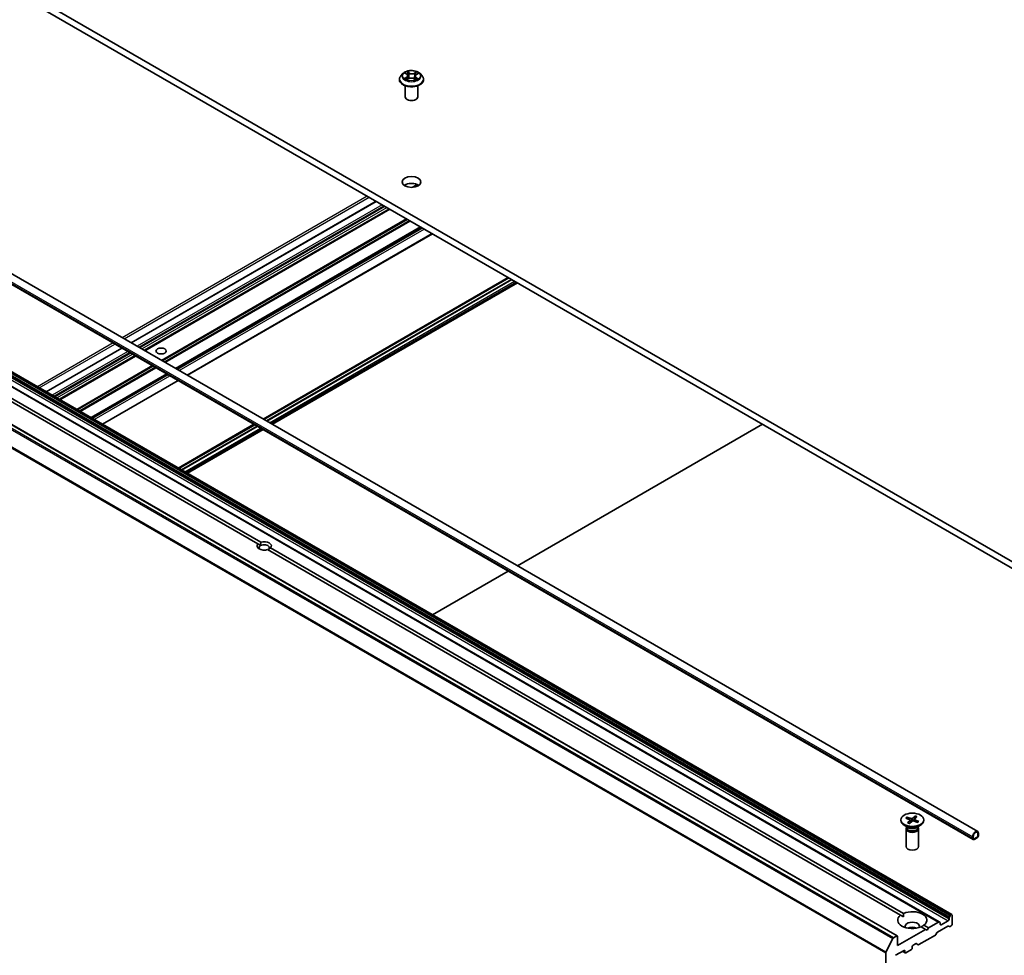
# Model space of a CAD drawing. Units: millimetres. Extents: x 7 to 9832, y 4 to 2392.
# Drawn here: x 138 to 157, y 55 to 74 of the extents above; entities that cross this region are included whole.
import ezdxf

# ---------------------------------------------------------------- set-up
doc = ezdxf.new("R2010")
doc.units = ezdxf.units.MM
doc.header["$LTSCALE"] = 0.5
doc.layers.add('Visible (ISO)', color=7, linetype='Continuous', lineweight=35)
doc.layers.add('Visible Narrow (ISO)', color=7, linetype='Continuous', lineweight=25)

msp = doc.modelspace()

# ---------------------------------------------------------------- linework, layer by layer
at = {"layer": 'Visible (ISO)'}
for p, q in [((158.602, 62.5748), (131.4963, 78.2243)), ((131.4963, 78.0883), (158.602, 62.4387)), ((156.9466, 57.7358), (129.1927, 73.7595)), ((156.8547, 57.5765), (129.1007, 73.6002)), ((145.4498, 72.8973), (145.4085, 72.8512)), ((145.495, 72.9056), (145.5284, 72.8837)), ((145.718, 72.8786), (145.7554, 72.899)), ((145.7916, 72.8973), (145.833, 72.8512)), ((145.3791, 72.7776), (145.3791, 72.7804)), ((145.5261, 72.7785), (145.5649, 72.7981)), ((145.5478, 72.8561), (145.5546, 72.7929)), ((145.6677, 72.7953), (145.7026, 72.7739)), ((145.6936, 72.848), (145.6867, 72.7837)), ((145.8624, 72.7776), (145.8624, 72.7804)), ((145.4957, 72.4306), (145.4957, 72.655)), ((145.7457, 72.4306), (145.7457, 72.655)), ((156.4284, 56.0747), (129.9119, 71.384)), ((156.1736, 55.9276), (129.6571, 71.2369)), ((155.3383, 55.6494), (128.8218, 70.9588)), ((142.5474, 63.4885), (129.8855, 70.7988)), ((129.9444, 70.8329), (142.6064, 63.5225)), ((144.9122, 70.3426), (140.0116, 67.5132)), ((145.1817, 70.187), (140.2811, 67.3576)), ((145.8093, 69.8246), (140.9087, 66.9953)), ((141.1399, 66.8618), (146.0405, 69.6911)), ((142.6537, 65.9878), (147.5542, 68.8172)), ((147.5682, 68.8091), (142.6676, 65.9798)), ((147.6213, 68.7785), (142.7207, 65.9491)), ((147.6224, 68.7778), (142.7218, 65.9485)), ((142.8376, 65.8816), (147.7382, 68.711)), ((139.8277, 67.407), (138.314, 66.5331)), ((140.0972, 67.2514), (138.5835, 66.3775)), ((140.7248, 66.8891), (139.2111, 66.0151)), ((139.4423, 65.8816), (140.956, 66.7556)), ((140.956, 65.0077), (142.4697, 65.8816)), ((142.4837, 65.8736), (140.97, 64.9996)), ((142.5367, 65.8429), (141.023, 64.969)), ((142.5379, 65.8423), (141.0242, 64.9683)), ((147.7382, 63.0523), (152.6388, 65.8816)), ((141.1399, 64.9015), (142.6537, 65.7754)), ((142.602, 63.457), (142.5474, 63.4885)), ((155.4045, 56.0654), (142.7426, 63.3758)), ((142.8015, 63.4098), (155.4634, 56.0995)), ((146.0405, 62.0721), (147.5542, 62.9461)), ((155.4089, 57.9716), (155.4089, 57.9548)), ((155.508, 58.0055), (155.59, 57.9732)), ((155.5306, 58.0258), (155.6156, 57.9962)), ((155.548, 57.9897), (155.5369, 58.0195)), ((155.5442, 57.9096), (155.5955, 57.9586)), ((155.5793, 57.8965), (155.6354, 57.9439)), ((155.5982, 57.9649), (155.6033, 57.9168)), ((155.6968, 58.0467), (155.6408, 57.9993)), ((155.7455, 57.9174), (155.6605, 57.947)), ((155.678, 57.9796), (155.674, 57.9423)), ((155.732, 58.0336), (155.6807, 57.9845)), ((155.6929, 58.0391), (155.683, 57.9867)), ((155.7681, 57.9377), (155.6861, 57.97)), ((155.8672, 57.9716), (155.8672, 57.9548)), ((155.5587, 57.8135), (155.476, 57.8613)), ((155.5131, 57.7913), (155.5131, 57.4377)), ((155.5259, 57.824), (155.5212, 57.8168)), ((155.5259, 57.8325), (155.5259, 57.8122)), ((155.7174, 57.8135), (155.8001, 57.8613)), ((155.7503, 57.8325), (155.7503, 57.8122)), ((155.7503, 57.824), (155.755, 57.8168)), ((155.7631, 57.7913), (155.7631, 57.4377)), ((156.8461, 57.6296), (156.8461, 57.5956)), ((156.8578, 57.6024), (156.8578, 57.6364)), ((156.8578, 57.6364), (156.8578, 57.6024)), ((156.9344, 57.6262), (156.8755, 57.5922)), ((156.8755, 57.5922), (156.9344, 57.6262)), ((156.8755, 57.5785), (156.9344, 57.6126)), ((156.9521, 57.6908), (156.9521, 57.6568)), ((156.9521, 57.6568), (156.9521, 57.6908)), ((156.9639, 57.6636), (156.9639, 57.6976)), ((155.4045, 56.0654), (155.4613, 56.0326)), ((156.357, 55.951), (156.2155, 55.8693)), ((156.3746, 56.0072), (156.3746, 55.9816)), ((156.3798, 56.0246), (156.3989, 56.0577)), ((156.4159, 56.0735), (156.4114, 56.0709)), ((156.4336, 55.8796), (156.4336, 56.0633)), ((155.9032, 55.7775), (155.3434, 55.4543)), ((155.9032, 55.7775), (155.8127, 55.8297)), ((155.8717, 55.8638), (155.9622, 55.8115)), ((155.9327, 55.7605), (155.9032, 55.7775)), ((155.9622, 55.8115), (155.9327, 55.7605)), ((156.1611, 55.9264), (155.9622, 55.8115)), ((156.1433, 55.7256), (156.3496, 55.8447)), ((156.1736, 55.9276), (156.1927, 55.9166)), ((156.1979, 55.8796), (156.1979, 55.9051)), ((156.3813, 55.8349), (156.3621, 55.8459)), ((156.3938, 55.8362), (156.4159, 55.8489)), ((155.1118, 55.3263), (155.2498, 55.597)), ((155.3258, 55.6482), (155.2633, 55.6122)), ((155.3434, 55.4543), (155.3434, 55.638)), ((155.7662, 55.4738), (156.0992, 55.6661)), ((156.1308, 55.7124), (156.1117, 55.6793)), ((155.3022, 55.2604), (155.4731, 55.359)), ((155.4908, 55.3488), (155.4908, 55.3216)), ((155.5084, 55.3114), (155.6204, 55.376)), ((155.6381, 55.4067), (155.6381, 55.4339)), ((155.6558, 55.4645), (155.7044, 55.4926)), ((155.7537, 55.4726), (155.7169, 55.4938)), ((155.1077, 55.3108), (155.1077, 40.7988)), ((155.4959, 55.3102), (155.4422, 55.3412))]:
    msp.add_line(p, q, dxfattribs=at)
for centre, major_axis, start_param, end_param in [((145.6207, 72.4306), (-0.125, 0), 0, 3.1415927), ((145.6207, 70.5935), (-0.1875, 0), 3.8212665, 5.6035115), ((142.6745, 63.4492), (-0.1441, 0), 5.7910746, 8.3460923), ((142.6745, 63.4151), (-0.1025, 0), 5.4977871, 6.8815928), ((142.6745, 63.4151), (0.1025, 0), 5.4977871, 8.6393798), ((142.6745, 63.4492), (0.1441, 0), 5.7910746, 8.3460923), ((155.6381, 57.9548), (0.2292, 0), 3.1415927, 6.2831853), ((155.5795, 57.9642), (0.0187, 0), 5.7400529, 7.2545788), ((155.6253, 58.0054), (0.0187, 0), 4.1692566, 5.6837825), ((155.6508, 57.9378), (-0.0187, 0), 4.1692566, 5.6837825), ((155.6967, 57.979), (-0.0187, 0), 5.7400529, 7.2545788), ((155.6381, 57.7913), (0.125, 0), 2.7802255, 6.6445524), ((155.6381, 57.8122), (0.1122, 0), 3.1415927, 6.2831853), ((155.6381, 57.8593), (-0.1122, 0), 0.7853982, 2.3561945), ((156.905, 57.6636), (0.0417, 0.0722), 5.4977871, 8.6393798), ((156.905, 57.6636), (0.0333, 0.0577), 5.4977871, 8.6393798), ((156.905, 57.6636), (0.0333, 0.0577), 5.4977871, 8.6393798), ((156.8755, 57.6126), (-0.0208, -0.0361), 5.4977871, 7.0685835), ((156.8755, 57.6126), (-0.0125, -0.0217), 5.4977871, 7.0685835), ((156.8755, 57.6126), (-0.0125, -0.0217), 5.4977871, 7.0685835), ((156.9344, 57.6466), (0.0208, 0.0361), 3.9269908, 5.4977871), ((156.9344, 57.6466), (-0.0125, -0.0217), 0.7853982, 2.3561945), ((156.9344, 57.6466), (0.0125, 0.0217), 3.9269908, 5.4977871), ((155.6381, 57.4377), (0.125, 0), 3.1415927, 6.2831853), ((155.6381, 55.9646), (0.2917, 0), 5.6411347, 8.4960322), ((155.6381, 55.9646), (-0.2917, 0), 5.6411347, 8.4960322), ((156.357, 55.9714), (0.0125, 0.0217), 3.9269908, 5.4977871), ((156.3923, 56.0174), (0.0125, 0.0217), 1.5707963, 2.3561945), ((156.4114, 56.0505), (0.0125, 0.0217), 0.7853982, 1.5707963), ((156.4159, 56.0531), (0.0125, 0.0217), 5.4977871, 7.0685835), ((155.6381, 55.8421), (0.1417, 0), 5.9439605, 9.7640027), ((155.6381, 55.7401), (-0.1417, 0), 4.0406381, 5.3841399), ((156.1611, 55.9059), (0.0125, 0.0217), 0, 0.7853982), ((156.1802, 55.8949), (0.0125, 0.0217), 5.4977871, 6.2831853), ((156.2155, 55.8898), (-0.0125, -0.0217), 5.4977871, 7.0685835), ((156.3496, 55.8243), (0.0125, 0.0217), 0, 0.7853982), ((156.3938, 55.8566), (-0.0125, -0.0217), 0, 0.7853982), ((156.4159, 55.8693), (-0.0125, -0.0217), 0.7853982, 2.3561945), ((155.2633, 55.5918), (0.0125, 0.0217), 0.7853982, 1.6614562), ((155.3258, 55.6278), (0.0125, 0.0217), 5.4977871, 7.0685835), ((156.0992, 55.6865), (-0.0125, -0.0217), 0.7853982, 1.5707963), ((156.1433, 55.7052), (-0.0125, -0.0217), 3.9269908, 4.712389), ((155.4731, 55.3386), (0.0125, 0.0217), 5.4977871, 7.0685835), ((155.6204, 55.3965), (-0.0125, -0.0217), 0.7853982, 2.3561945), ((155.6558, 55.4441), (-0.0125, -0.0217), 3.9269908, 5.4977871), ((155.7044, 55.4722), (0.0125, 0.0217), 0, 0.7853982), ((155.7662, 55.4942), (-0.0125, -0.0217), 0, 0.7853982), ((155.1254, 55.321), (0.0125, 0.0217), 1.6614562, 2.3561945), ((155.5084, 55.3318), (-0.0125, -0.0217), 5.4977871, 7.0685835)]:
    msp.add_ellipse(centre, major_axis=major_axis, ratio=0.5773503, start_param=start_param, end_param=end_param, dxfattribs=at)
for centre, major_axis in [((145.6207, 70.7296), (0.1875, 0)), ((140.6121, 67.3479), (-0.1025, 0)), ((155.6381, 57.9716), (0.2292, 0))]:
    msp.add_ellipse(centre, major_axis=major_axis, ratio=0.5773503, dxfattribs=at)
for points, knots in [([(145.7916, 72.8973), (145.7814, 72.9088), (145.7684, 72.9188), (145.7378, 72.936), (145.7199, 72.9431), (145.6816, 72.9534), (145.6612, 72.9567), (145.6197, 72.9592), (145.5987, 72.9585), (145.5581, 72.9531), (145.5385, 72.9484), (145.5024, 72.9354), (145.486, 72.9271), (145.4637, 72.9111), (145.4562, 72.9045), (145.4498, 72.8973)], [1.309917, 1.309917, 1.309917, 1.309917, 1.6309299, 1.6309299, 1.9653585, 1.9653585, 2.298436, 2.298436, 2.6297494, 2.6297494, 2.9614853, 2.9614853, 3.2954633, 3.2954633, 3.4963764, 3.4963764, 3.4963764, 3.4963764]), ([(145.5478, 72.8561), (145.5476, 72.8582), (145.5471, 72.8603), (145.5457, 72.8644), (145.5448, 72.8664), (145.5425, 72.8703), (145.5412, 72.8721), (145.5381, 72.8757), (145.5364, 72.8775), (145.5326, 72.8807), (145.5306, 72.8823), (145.5284, 72.8837)], [0.89425372, 0.89425372, 0.89425372, 0.89425372, 1.02607158, 1.02607158, 1.15788945, 1.15788945, 1.28970731, 1.28970731, 1.42152517, 1.42152517, 1.55334303, 1.55334303, 1.55334303, 1.55334303]), ([(145.718, 72.8786), (145.7153, 72.8771), (145.7127, 72.8755), (145.708, 72.872), (145.7058, 72.8701), (145.7019, 72.8662), (145.7002, 72.8641), (145.6974, 72.8598), (145.6962, 72.8575), (145.6945, 72.8529), (145.6939, 72.8505), (145.6936, 72.848)], [3.15904595, 3.15904595, 3.15904595, 3.15904595, 3.30964469, 3.30964469, 3.46024343, 3.46024343, 3.61084218, 3.61084218, 3.76144092, 3.76144092, 3.91203966, 3.91203966, 3.91203966, 3.91203966]), ([(145.4085, 72.8512), (145.4048, 72.8471), (145.4014, 72.8428), (145.3952, 72.8339), (145.3924, 72.8294), (145.3877, 72.82), (145.3857, 72.8152), (145.3824, 72.8055), (145.3811, 72.8005), (145.3795, 72.7905), (145.3791, 72.7855), (145.3791, 72.7804)], [3.49637641, 3.49637641, 3.49637641, 3.49637641, 3.59188973, 3.59188973, 3.68740305, 3.68740305, 3.78291637, 3.78291637, 3.8784297, 3.8784297, 3.97394302, 3.97394302, 3.97394302, 3.97394302]), ([(145.3791, 72.7776), (145.3791, 72.7627), (145.383, 72.7479), (145.3982, 72.7194), (145.4098, 72.7058), (145.4397, 72.6813), (145.4583, 72.6703), (145.5003, 72.6525), (145.5237, 72.6456), (145.573, 72.6365), (145.5988, 72.6344), (145.6504, 72.6348), (145.676, 72.6375), (145.7247, 72.6475), (145.7477, 72.6548), (145.7888, 72.6734), (145.8069, 72.6847), (145.836, 72.7104), (145.8471, 72.7248), (145.8596, 72.7522), (145.8624, 72.7649), (145.8624, 72.7776)], [3.973943, 3.973943, 3.973943, 3.973943, 4.2736536, 4.2736536, 4.5860646, 4.5860646, 4.9105576, 4.9105576, 5.2362856, 5.2362856, 5.561036, 5.561036, 5.8853909, 5.8853909, 6.210225, 6.210225, 6.5360224, 6.5360224, 6.8599374, 6.8599374, 7.1155357, 7.1155357, 7.1155357, 7.1155357]), ([(145.5035, 72.7964), (145.5049, 72.7952), (145.5063, 72.7939), (145.5095, 72.7914), (145.5112, 72.7902), (145.5149, 72.7877), (145.5169, 72.7864), (145.521, 72.784), (145.5232, 72.7827), (145.5266, 72.781), (145.5277, 72.7804), (145.5289, 72.7799)], [4.53429713, 4.53429713, 4.53429713, 4.53429713, 4.6046631, 4.6046631, 4.67502906, 4.67502906, 4.74539503, 4.74539503, 4.81576099, 4.81576099, 4.84977397, 4.84977397, 4.84977397, 4.84977397]), ([(145.6677, 72.7953), (145.6624, 72.7986), (145.6563, 72.8013), (145.643, 72.8056), (145.6358, 72.8071), (145.621, 72.8088), (145.6134, 72.809), (145.5984, 72.8081), (145.5911, 72.807), (145.5772, 72.8035), (145.5707, 72.8011), (145.5649, 72.7981)], [1.5882496, 1.5882496, 1.5882496, 1.5882496, 1.8954276, 1.8954276, 2.2026055, 2.2026055, 2.5097835, 2.5097835, 2.8169614, 2.8169614, 3.1241394, 3.1241394, 3.1241394, 3.1241394]), ([(145.7011, 72.7749), (145.7029, 72.7756), (145.7046, 72.7763), (145.7089, 72.7781), (145.7113, 72.7792), (145.716, 72.7815), (145.7183, 72.7827), (145.7225, 72.7851), (145.7245, 72.7864), (145.7284, 72.7889), (145.7301, 72.7901), (145.7318, 72.7914)], [6.13338896, 6.13338896, 6.13338896, 6.13338896, 6.18030185, 6.18030185, 6.25023924, 6.25023924, 6.32017663, 6.32017663, 6.39011403, 6.39011403, 6.46005142, 6.46005142, 6.46005142, 6.46005142]), ([(145.8624, 72.7804), (145.8624, 72.7855), (145.862, 72.7905), (145.8603, 72.8005), (145.8591, 72.8055), (145.8558, 72.8152), (145.8538, 72.82), (145.849, 72.8294), (145.8463, 72.8339), (145.8401, 72.8428), (145.8367, 72.8471), (145.833, 72.8512)], [0.83235036, 0.83235036, 0.83235036, 0.83235036, 0.92786369, 0.92786369, 1.02337701, 1.02337701, 1.11889033, 1.11889033, 1.21440365, 1.21440365, 1.30991698, 1.30991698, 1.30991698, 1.30991698]), ([(155.5306, 58.0258), (155.5315, 58.0255), (155.5326, 58.0249), (155.5342, 58.0236), (155.5351, 58.0227), (155.5361, 58.0212), (155.5366, 58.0203), (155.5369, 58.0195)], [0.015165368, 0.015165368, 0.015165368, 0.015165368, 0.018975309, 0.018975309, 0.022733454, 0.022733454, 0.025767724, 0.025767724, 0.025767724, 0.025767724]), ([(155.5442, 57.9096), (155.5447, 57.9101), (155.5454, 57.9105), (155.5464, 57.9108), (155.5469, 57.9107), (155.5474, 57.9105)], [0.0151653677, 0.0151653677, 0.0151653677, 0.0151653677, 0.0189753085, 0.0189753085, 0.0224220254, 0.0224220254, 0.0224220254, 0.0224220254]), ([(155.581, 57.8979), (155.5788, 57.8985), (155.5767, 57.8991), (155.5721, 57.9004), (155.5697, 57.9012), (155.565, 57.9029), (155.5626, 57.9037), (155.5581, 57.9055), (155.5559, 57.9065), (155.5515, 57.9084), (155.5494, 57.9095), (155.5474, 57.9105)], [2.99845302, 2.99845302, 2.99845302, 2.99845302, 3.05023818, 3.05023818, 3.1113034, 3.1113034, 3.17236862, 3.17236862, 3.23343383, 3.23343383, 3.29449905, 3.29449905, 3.29449905, 3.29449905]), ([(155.6929, 58.0391), (155.6931, 58.04), (155.6933, 58.0409), (155.694, 58.0427), (155.6945, 58.0438), (155.6956, 58.0454), (155.6962, 58.0462), (155.6968, 58.0467)], [0.034618354, 0.034618354, 0.034618354, 0.034618354, 0.037652624, 0.037652624, 0.04141077, 0.04141077, 0.045220711, 0.045220711, 0.045220711, 0.045220711]), ([(155.7619, 57.9364), (155.7608, 57.9351), (155.7597, 57.9337), (155.7573, 57.931), (155.756, 57.9297), (155.7533, 57.9271), (155.7518, 57.9258), (155.7488, 57.9233), (155.7472, 57.922), (155.7445, 57.92), (155.7434, 57.9192), (155.7423, 57.9185)], [1.41710014, 1.41710014, 1.41710014, 1.41710014, 1.47847058, 1.47847058, 1.53984103, 1.53984103, 1.60121147, 1.60121147, 1.66258191, 1.66258191, 1.70110166, 1.70110166, 1.70110166, 1.70110166]), ([(155.7619, 57.9364), (155.7622, 57.9369), (155.7626, 57.9372), (155.7637, 57.9379), (155.7646, 57.9382), (155.7662, 57.9382), (155.7673, 57.938), (155.7681, 57.9377)], [0.035168318, 0.035168318, 0.035168318, 0.035168318, 0.037652624, 0.037652624, 0.04141077, 0.04141077, 0.045220711, 0.045220711, 0.045220711, 0.045220711])]:
    msp.add_open_spline(points, degree=3, knots=knots, dxfattribs=at)
for points in [[(142.6064, 63.5225), (142.602, 63.486), (142.602, 63.457)], [(142.7469, 63.3733), (142.772, 63.3878), (142.8015, 63.4098)], [(155.4613, 56.0326), (155.4613, 56.0642), (155.4634, 56.0995)], [(155.8717, 55.8638), (155.8422, 55.8443), (155.8149, 55.8285)]]:
    msp.add_open_spline(points, degree=2, dxfattribs=at)
at = {"layer": 'Visible Narrow (ISO)'}
for p, q in [((129.0921, 73.6533), (156.8461, 57.6296)), ((156.8461, 57.5956), (129.0921, 73.6193)), ((145.4832, 72.9118), (145.5261, 72.8836)), ((145.5759, 72.9098), (145.5313, 72.9371)), ((145.5449, 72.9222), (145.5729, 72.905)), ((145.5729, 72.905), (145.5685, 72.8462)), ((145.7235, 72.9319), (145.6747, 72.9071)), ((145.6774, 72.9022), (145.7081, 72.9178)), ((145.6774, 72.9022), (145.6814, 72.8431)), ((145.72, 72.8784), (145.7673, 72.9041)), ((145.5215, 72.8266), (145.4742, 72.8009)), ((145.4946, 72.8056), (145.5243, 72.8217)), ((145.518, 72.7731), (145.5668, 72.7978)), ((145.5243, 72.8217), (145.5272, 72.7807)), ((145.6656, 72.7952), (145.7101, 72.7679)), ((145.7123, 72.8166), (145.7093, 72.7783)), ((145.7123, 72.8166), (145.7392, 72.7989)), ((145.7583, 72.7932), (145.7154, 72.8213)), ((129.8581, 71.3165), (156.3746, 56.0072)), ((156.3798, 56.0246), (129.8633, 71.3339)), ((129.8824, 71.367), (156.3989, 56.0577)), ((156.4114, 56.0709), (129.8949, 71.3802)), ((129.8994, 71.3828), (156.4159, 56.0735)), ((129.6446, 71.2357), (156.1611, 55.9264)), ((129.8405, 71.2603), (156.357, 55.951)), ((156.3746, 55.9816), (129.8581, 71.2909)), ((128.7333, 70.9063), (155.2498, 55.597)), ((155.2633, 55.6122), (128.7468, 70.9215)), ((128.8093, 70.9575), (155.3258, 55.6482)), ((128.5912, 70.6201), (155.1077, 55.3108)), ((155.1118, 55.3263), (128.5953, 70.6356)), ((145.4769, 70.6601), (145.5189, 70.6844)), ((145.7345, 70.6796), (145.6341, 70.6216)), ((144.7368, 70.4438), (139.8363, 67.6145)), ((139.8716, 67.594), (144.7722, 70.4234)), ((140.0189, 67.509), (144.9195, 70.3383)), ((145.0315, 70.2737), (140.1309, 67.4443)), ((140.1662, 67.4239), (145.0668, 70.2533)), ((145.0904, 70.2397), (140.1898, 67.4103)), ((140.2252, 67.3899), (145.1258, 70.2193)), ((145.1744, 70.1912), (140.2738, 67.3618)), ((140.2885, 67.3534), (145.1891, 70.1827)), ((145.5221, 69.9905), (140.6215, 67.1611)), ((140.6392, 67.1509), (145.5398, 69.9803)), ((145.578, 69.9582), (140.6774, 67.1288)), ((140.6951, 67.1186), (145.5956, 69.948)), ((145.802, 69.8289), (140.9014, 66.9995)), ((140.916, 66.991), (145.8166, 69.8204)), ((145.8388, 69.8076), (140.9382, 66.9783)), ((140.9735, 66.9579), (145.8741, 69.7872)), ((146.0332, 69.6954), (141.1326, 66.866)), ((142.6659, 65.9808), (147.5665, 68.8101)), ((142.7248, 65.9468), (147.6254, 68.7761)), ((142.7837, 65.9127), (147.6843, 68.7421)), ((147.7138, 68.7251), (142.8132, 65.8957)), ((139.6523, 67.5083), (138.1386, 66.6343)), ((138.174, 66.6139), (139.6877, 67.4879)), ((138.3213, 66.5289), (139.835, 67.4028)), ((139.947, 67.3382), (138.4332, 66.4642)), ((138.4686, 66.4438), (139.9823, 67.3177)), ((140.0059, 67.3041), (138.4922, 66.4302)), ((138.5275, 66.4098), (140.0412, 67.2837)), ((140.0899, 67.2556), (138.5762, 66.3817)), ((138.5908, 66.3732), (140.1045, 67.2472)), ((140.4376, 67.0549), (138.9238, 66.181)), ((138.9415, 66.1708), (140.4552, 67.0447)), ((140.4935, 67.0226), (138.9797, 66.1487)), ((138.9974, 66.1385), (140.5111, 67.0124)), ((140.7175, 66.8933), (139.2037, 66.0194)), ((139.2184, 66.0109), (140.7321, 66.8849)), ((140.7542, 66.8721), (139.2405, 65.9981)), ((139.2759, 65.9777), (140.7896, 66.8517)), ((140.9487, 66.7598), (139.435, 65.8859)), ((140.9682, 65.0006), (142.4819, 65.8746)), ((141.0271, 64.9666), (142.5409, 65.8406)), ((141.0861, 64.9326), (142.5998, 65.8065)), ((142.6293, 65.7895), (141.1155, 64.9156)), ((155.5955, 57.9586), (155.5995, 57.9136)), ((155.6156, 57.9962), (155.6118, 57.924)), ((155.6408, 57.9993), (155.6452, 57.9481)), ((155.6861, 57.97), (155.6843, 57.9387)), ((156.2155, 55.8693), (156.1979, 55.8796)), ((155.4908, 55.3216), (155.4495, 55.3454)), ((155.4731, 55.359), (155.4908, 55.3488))]:
    msp.add_line(p, q, dxfattribs=at)
for centre, major_axis, ratio, start_param, end_param in [((145.6207, 72.8463), (-0.1924, 0), 0.5773503, 5.8056187, 9.9023446), ((145.6207, 72.8525), (-0.1717, 0), 0.5773503, 5.2601504, 5.6415195), ((145.4726, 72.8565), (0.0712, 0), 0.5773503, 5.4682882, 7.004178), ((145.6207, 72.8336), (0.1343, 0), 0.5773503, 2.1293421, 2.3816449), ((145.5261, 72.8802), (0.00229, 0.00348), 0.6133121, 0, 0.8197431), ((145.5418, 72.9209), (-0.00348, -0.00229), 0.2061551, 1.0756127, 2.4707948), ((145.5515, 72.899), (-0.00404, -0.00104), 0.2132647, 3.8136296, 5.1690528), ((145.5759, 72.9064), (-0.00218, -0.00355), 0.5941278, 3.9421818, 5.4257117), ((145.6277, 72.9349), (0.0753, 0), 0.5773503, 3.8974919, 5.4333817), ((145.6277, 72.938), (-0.0712, 0), 0.5773503, 0.7558993, 2.291789), ((145.6747, 72.9037), (0.00189, -0.00372), 0.5389944, 0.9028586, 2.3863885), ((145.7688, 72.8485), (-0.0712, 0), 0.5773503, 5.4682882, 7.004178), ((145.7, 72.895), (-0.00399, 0.00119), 0.2332195, 4.1799305, 5.5353536), ((145.6207, 72.8336), (0.1343, 0), 0.5773503, 0.6816599, 0.9183461), ((145.7108, 72.9163), (-0.00332, 0.00251), 0.1626865, 0.7345139, 2.1296961), ((145.72, 72.875), (-0.00199, 0.00366), 0.5600704, 5.5121079, 6.2831853), ((145.6207, 72.8525), (-0.1717, 0), 0.5773503, 3.6893541, 4.0707231), ((145.6207, 72.7878), (-0.239, 0), 0.5773503, 5.8056187, 9.9023446), ((145.6207, 72.7804), (-0.2417, 0), 0.5773503, 0, 3.1415927), ((145.6207, 72.7776), (0.2417, 0), 0.5773503, 3.1415927, 6.2831853), ((145.6207, 72.8525), (0.1717, 0), 0.5773503, 3.6893541, 4.0707231), ((145.4974, 72.8041), (-0.00087, -0.00407), 0.7556982, 4.5148724, 5.9100546), ((145.51, 72.7951), (-0.00353, -0.00222), 0.7156917, 5.1164057, 5.8465096), ((145.5215, 72.8232), (0.00199, -0.00366), 0.5600704, 0.8869853, 2.3705152), ((145.4726, 72.8534), (0.0753, 0), 0.5773503, 5.4682882, 6.3450887), ((145.5654, 72.8448), (-0.00404, -0.00104), 0.2132302, 3.8136235, 5.1646695), ((145.5668, 72.7944), (-0.00189, 0.00372), 0.5389944, 5.5279812, 6.2831853), ((145.6138, 72.767), (0.0712, 0), 0.5773503, 0.7558993, 2.291789), ((145.6656, 72.7918), (0.00218, 0.00355), 0.5941278, 0, 0.8005892), ((145.6842, 72.8416), (-0.00399, 0.00119), 0.2331874, 4.184315, 5.535361), ((145.7688, 72.8454), (-0.0753, 0), 0.5773503, 6.221282, 7.004178), ((145.6207, 72.8525), (0.1717, 0), 0.5773503, 5.2601504, 5.6415195), ((145.7154, 72.8179), (-0.00229, -0.00348), 0.6133121, 3.9613357, 5.4448656), ((145.7245, 72.7893), (-0.00356, 0.00217), 0.7433118, 3.7113943, 4.2130386), ((145.7361, 72.7976), (0.00073, -0.0041), 0.8027884, 0.3495922, 1.7447744), ((155.6381, 57.9716), (-0.1427, 0), 0.5773503, 5.5649877, 5.8588478), ((155.6381, 57.9678), (0.1352, 0), 0.5773503, 2.4165985, 2.6863018), ((155.6381, 57.9716), (0.1427, 0), 0.5773503, 3.9941914, 4.2880514), ((155.6381, 57.9678), (0.1352, 0), 0.5773503, 0.8683156, 1.1532553), ((155.6381, 57.9716), (-0.1427, 0), 0.5773503, 3.9941914, 4.2880514), ((155.6381, 57.9716), (0.1427, 0), 0.5773503, 5.5649877, 5.8588478)]:
    msp.add_ellipse(centre, major_axis=major_axis, ratio=ratio, start_param=start_param, end_param=end_param, dxfattribs=at)
msp.add_ellipse((145.6207, 72.8525), major_axis=(0.1785, 0), ratio=0.5773503, dxfattribs=at)
for points, knots in [([(145.503, 72.9004), (145.5023, 72.9013), (145.5015, 72.9022), (145.4989, 72.9046), (145.4969, 72.906), (145.4931, 72.9082), (145.4912, 72.9091), (145.4873, 72.9107), (145.4852, 72.9113), (145.4832, 72.9118)], [0.001144983, 0.001144983, 0.001144983, 0.001144983, 0.005934038, 0.005934038, 0.0154285, 0.0154285, 0.023744988, 0.023744988, 0.032394303, 0.032394303, 0.032394303, 0.032394303]), ([(145.4832, 72.9118), (145.485, 72.911), (145.4869, 72.9102), (145.4904, 72.9084), (145.4921, 72.9074), (145.4942, 72.9062), (145.4946, 72.9059), (145.495, 72.9056)], [-0.032394303, -0.032394303, -0.032394303, -0.032394303, -0.023744988, -0.023744988, -0.0154285, -0.0154285, -0.013351896, -0.013351896, -0.013351896, -0.013351896]), ([(145.5449, 72.9222), (145.5436, 72.9236), (145.5423, 72.925), (145.5392, 72.9285), (145.5373, 72.9307), (145.5341, 72.9342), (145.5327, 72.9357), (145.5313, 72.9371)], [-0.032055974, -0.032055974, -0.032055974, -0.032055974, -0.02365019, -0.02365019, -0.010200936, -0.010200936, 0.000338329, 0.000338329, 0.000338329, 0.000338329]), ([(145.5313, 72.9371), (145.5321, 72.9356), (145.5329, 72.9339), (145.5349, 72.9297), (145.5361, 72.9271), (145.5384, 72.9226), (145.5394, 72.9209), (145.5406, 72.9191)], [-0.000338329, -0.000338329, -0.000338329, -0.000338329, 0.010200936, 0.010200936, 0.02365019, 0.02365019, 0.032055974, 0.032055974, 0.032055974, 0.032055974]), ([(145.5406, 72.9191), (145.5426, 72.9162), (145.5444, 72.913), (145.5474, 72.9063), (145.5486, 72.9028), (145.5495, 72.8994)], [-0.028982846, -0.028982846, -0.028982846, -0.028982846, -0.014585063, -0.014585063, 0, 0, 0, 0]), ([(145.5545, 72.9004), (145.5535, 72.9042), (145.5522, 72.9081), (145.5489, 72.9154), (145.547, 72.9189), (145.5449, 72.9222)], [0, 0, 0, 0, 0.014585063, 0.014585063, 0.028982846, 0.028982846, 0.028982846, 0.028982846]), ([(145.5495, 72.8994), (145.5519, 72.8903), (145.5542, 72.8813), (145.5588, 72.8632), (145.5612, 72.8542), (145.5635, 72.8451)], [-0.068779854, -0.068779854, -0.068779854, -0.068779854, -0.034389927, -0.034389927, 0, 0, 0, 0]), ([(145.5685, 72.8462), (145.5661, 72.8552), (145.5638, 72.8642), (145.5592, 72.8823), (145.5569, 72.8913), (145.5545, 72.9004)], [0, 0, 0, 0, 0.034389927, 0.034389927, 0.068779854, 0.068779854, 0.068779854, 0.068779854]), ([(145.6973, 72.8965), (145.6946, 72.8876), (145.692, 72.8787), (145.6867, 72.8609), (145.6841, 72.852), (145.6814, 72.8431)], [0, 0, 0, 0, 0.034389927, 0.034389927, 0.068779854, 0.068779854, 0.068779854, 0.068779854]), ([(145.6864, 72.8418), (145.6891, 72.8507), (145.6917, 72.8596), (145.697, 72.8774), (145.6997, 72.8863), (145.7023, 72.8952)], [-0.068779854, -0.068779854, -0.068779854, -0.068779854, -0.034389927, -0.034389927, 0, 0, 0, 0]), ([(145.7081, 72.9178), (145.7057, 72.9146), (145.7036, 72.9112), (145.6999, 72.904), (145.6984, 72.9003), (145.6973, 72.8965)], [0, 0, 0, 0, 0.014491423, 0.014491423, 0.028982846, 0.028982846, 0.028982846, 0.028982846]), ([(145.7023, 72.8952), (145.7033, 72.8986), (145.7047, 72.902), (145.7081, 72.9085), (145.71, 72.9116), (145.7123, 72.9145)], [-0.028982846, -0.028982846, -0.028982846, -0.028982846, -0.014491423, -0.014491423, 0, 0, 0, 0]), ([(145.7235, 72.9319), (145.7222, 72.9308), (145.7208, 72.9297), (145.7182, 72.9274), (145.7169, 72.9261), (145.7141, 72.9235), (145.7126, 72.922), (145.7101, 72.9196), (145.7091, 72.9187), (145.7081, 72.9178)], [-0.032394303, -0.032394303, -0.032394303, -0.032394303, -0.023744988, -0.023744988, -0.0154285, -0.0154285, -0.005934038, -0.005934038, 0, 0, 0, 0]), ([(145.7123, 72.9145), (145.7132, 72.9157), (145.714, 72.9169), (145.716, 72.9199), (145.7172, 72.9218), (145.7192, 72.9251), (145.72, 72.9266), (145.7218, 72.9294), (145.7226, 72.9307), (145.7235, 72.9319)], [0, 0, 0, 0, 0.005934038, 0.005934038, 0.0154285, 0.0154285, 0.023744988, 0.023744988, 0.032394303, 0.032394303, 0.032394303, 0.032394303]), ([(145.7673, 72.9041), (145.7647, 72.9036), (145.7622, 72.903), (145.7565, 72.9009), (145.7534, 72.8994), (145.7494, 72.8965), (145.7483, 72.8956), (145.7473, 72.8946)], [-0.000338329, -0.000338329, -0.000338329, -0.000338329, 0.010200936, 0.010200936, 0.02365019, 0.02365019, 0.0294392, 0.0294392, 0.0294392, 0.0294392]), ([(145.7554, 72.899), (145.757, 72.8998), (145.7586, 72.9006), (145.7626, 72.9024), (145.7649, 72.9033), (145.7673, 72.9041)], [-0.017628886, -0.017628886, -0.017628886, -0.017628886, -0.010200936, -0.010200936, 0.000338329, 0.000338329, 0.000338329, 0.000338329]), ([(145.4946, 72.8056), (145.4931, 72.8053), (145.4915, 72.8051), (145.4871, 72.8043), (145.4842, 72.8037), (145.4789, 72.8024), (145.4765, 72.8017), (145.4742, 72.8009)], [-0.032055974, -0.032055974, -0.032055974, -0.032055974, -0.02365019, -0.02365019, -0.010200936, -0.010200936, 0.000338329, 0.000338329, 0.000338329, 0.000338329]), ([(145.4742, 72.8009), (145.4767, 72.8013), (145.4793, 72.8016), (145.485, 72.8018), (145.4881, 72.8017), (145.4926, 72.8011), (145.4941, 72.8008), (145.4955, 72.8006)], [-0.000338329, -0.000338329, -0.000338329, -0.000338329, 0.010200936, 0.010200936, 0.02365019, 0.02365019, 0.032055974, 0.032055974, 0.032055974, 0.032055974]), ([(145.5071, 72.7966), (145.5056, 72.799), (145.5038, 72.801), (145.4995, 72.804), (145.4971, 72.805), (145.4946, 72.8056)], [0, 0, 0, 0, 0.014585063, 0.014585063, 0.028982846, 0.028982846, 0.028982846, 0.028982846]), ([(145.4955, 72.8006), (145.4978, 72.8001), (145.4999, 72.7992), (145.5024, 72.7974), (145.503, 72.7969), (145.5035, 72.7964)], [-0.028982846, -0.028982846, -0.028982846, -0.028982846, -0.014585063, -0.014585063, -0.01012046, -0.01012046, -0.01012046, -0.01012046]), ([(145.5278, 72.7793), (145.5274, 72.7794), (145.5271, 72.7794), (145.5254, 72.7792), (145.5243, 72.7789), (145.5223, 72.7777), (145.5214, 72.777), (145.5197, 72.7753), (145.5188, 72.7742), (145.518, 72.7731)], [0.003108744, 0.003108744, 0.003108744, 0.003108744, 0.005934038, 0.005934038, 0.0154285, 0.0154285, 0.023744988, 0.023744988, 0.032394303, 0.032394303, 0.032394303, 0.032394303]), ([(145.518, 72.7731), (145.5193, 72.7741), (145.5206, 72.7751), (145.5232, 72.7769), (145.5245, 72.7776), (145.5259, 72.7784), (145.526, 72.7784), (145.5261, 72.7785)], [-0.032394303, -0.032394303, -0.032394303, -0.032394303, -0.023744988, -0.023744988, -0.0154285, -0.0154285, -0.014779825, -0.014779825, -0.014779825, -0.014779825]), ([(145.5635, 72.8451), (145.5668, 72.8322), (145.5707, 72.8195), (145.5757, 72.8057), (145.5762, 72.8044), (145.5767, 72.803)], [-0.098241255, -0.098241255, -0.098241255, -0.098241255, -0.049120627, -0.049120627, -0.043756245, -0.043756245, -0.043756245, -0.043756245]), ([(145.5808, 72.8043), (145.5804, 72.8057), (145.5799, 72.8071), (145.5752, 72.8208), (145.5716, 72.8334), (145.5685, 72.8462)], [0.043692043, 0.043692043, 0.043692043, 0.043692043, 0.049120627, 0.049120627, 0.098241255, 0.098241255, 0.098241255, 0.098241255]), ([(145.6814, 72.8431), (145.6779, 72.8305), (145.6738, 72.8181), (145.668, 72.8028), (145.6668, 72.7997), (145.6655, 72.7966)], [0, 0, 0, 0, 0.049120627, 0.049120627, 0.061901385, 0.061901385, 0.061901385, 0.061901385]), ([(145.6692, 72.7944), (145.6707, 72.7977), (145.6721, 72.8011), (145.6783, 72.8166), (145.6826, 72.8291), (145.6864, 72.8418)], [-0.062740517, -0.062740517, -0.062740517, -0.062740517, -0.049120627, -0.049120627, 0, 0, 0, 0]), ([(145.7101, 72.7679), (145.7093, 72.7693), (145.7085, 72.7706), (145.7065, 72.773), (145.7054, 72.7739), (145.7032, 72.7746), (145.7024, 72.7747), (145.7016, 72.7746)], [-0.000338329, -0.000338329, -0.000338329, -0.000338329, 0.010200936, 0.010200936, 0.02365019, 0.02365019, 0.030338272, 0.030338272, 0.030338272, 0.030338272]), ([(145.7026, 72.7739), (145.7038, 72.7733), (145.7048, 72.7725), (145.7074, 72.7705), (145.7088, 72.7692), (145.7101, 72.7679)], [-0.018282049, -0.018282049, -0.018282049, -0.018282049, -0.010200936, -0.010200936, 0.000338329, 0.000338329, 0.000338329, 0.000338329]), ([(145.7392, 72.7989), (145.7369, 72.7985), (145.7347, 72.7976), (145.7307, 72.7948), (145.729, 72.7929), (145.7276, 72.7906)], [0, 0, 0, 0, 0.014491423, 0.014491423, 0.028982846, 0.028982846, 0.028982846, 0.028982846]), ([(145.7318, 72.7914), (145.7319, 72.7914), (145.732, 72.7915), (145.7338, 72.7928), (145.7358, 72.7936), (145.7379, 72.794)], [-0.015178173, -0.015178173, -0.015178173, -0.015178173, -0.014491423, -0.014491423, 0, 0, 0, 0]), ([(145.7379, 72.794), (145.7388, 72.7941), (145.7398, 72.7943), (145.7426, 72.7946), (145.7445, 72.7947), (145.7484, 72.7946), (145.7503, 72.7945), (145.7542, 72.794), (145.7562, 72.7936), (145.7583, 72.7932)], [0, 0, 0, 0, 0.005934038, 0.005934038, 0.0154285, 0.0154285, 0.023744988, 0.023744988, 0.032394303, 0.032394303, 0.032394303, 0.032394303]), ([(145.7583, 72.7932), (145.7564, 72.7939), (145.7546, 72.7946), (145.7511, 72.7958), (145.7493, 72.7964), (145.7458, 72.7974), (145.744, 72.7978), (145.7412, 72.7985), (145.7402, 72.7987), (145.7392, 72.7989)], [-0.032394303, -0.032394303, -0.032394303, -0.032394303, -0.023744988, -0.023744988, -0.0154285, -0.0154285, -0.005934038, -0.005934038, 0, 0, 0, 0])]:
    msp.add_open_spline(points, degree=3, knots=knots, dxfattribs=at)
for points in [[(145.511, 72.7903), (145.5097, 72.7924), (145.5084, 72.7945), (145.5071, 72.7966)], [(145.7276, 72.7906), (145.7269, 72.7894), (145.7262, 72.7882), (145.7254, 72.787)]]:
    msp.add_open_spline(points, degree=3, dxfattribs=at)

doc.saveas('drawing.dxf')
